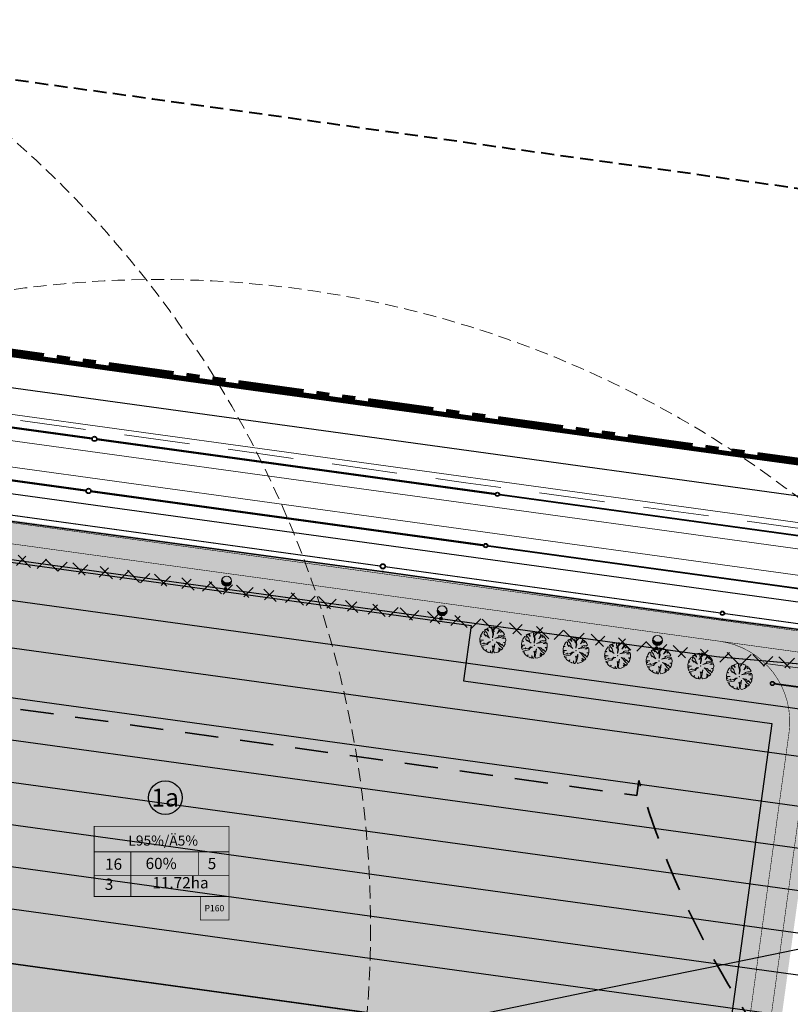
# Model space of a CAD drawing. Units: millimetres. Extents: x 544674 to 552306, y 6584905 to 6588444.
# Drawn here: x 549820 to 549967, y 6586920 to 6587107 of the extents above; entities that cross this region are included whole.
import ezdxf
from ezdxf.enums import TextEntityAlignment as Align

# ---------------------------------------------------------------- set-up
doc = ezdxf.new("R2010")
doc.units = ezdxf.units.MM
doc.set_wipeout_variables(frame=1)
for name, pattern in [('DASH_2.5-1.5', [4, 2.5, -1.5]), ('DASHED', [0.75, 0.5, -0.25]), ('DASHED2', [0.375, 0.25, -0.125]), ('Long Dashed', [10.583333, 6.35, -4.233333]), ('PHANTOM2', [1.25, 0.625, -0.125, 0.125, -0.125, 0.125, -0.125]), ('Tkm_911', [1, 1, 0]), ('Tkm_923b', [2, 1, -1])]:
    doc.linetypes.add(name, pattern=pattern)
doc.layers.get('0').transparency = 0.8
for name, color, linetype in [('0_PJ_Ehitus_alus', 7, 'Continuous'), ('0_PJ_Hoonestusala', 7, 'DASHED'), ('0_PJ_Parkimine', 7, 'Continuous'), ('0_PJ_Tanav_nimi', 7, 'Continuous'), ('0_Pos_nr', 7, 'Continuous'), ('EN_likv', 1, 'Continuous'), ('EV_valgustus', 1, 'Continuous'), ('hydrant', 150, 'DASHED2'), ('Interior - Furniture', 7, 'Continuous'), ('PLAN ALA', 7, 'Continuous'), ('PLAN_HALJASTUS', 6, 'Continuous'), ('Pr_teemärgis', 7, 'Continuous'), ('rb-trassikoridor', 7, 'Continuous'), ('VK_D1', 150, 'Continuous'), ('VK_K2', 124, 'Continuous'), ('VK_KS2', 162, 'Continuous'), ('VWX2_KATASTRIYKSU', 7, 'Continuous')]:
    doc.layers.add(name, color=color, linetype=linetype)
doc.layers.add('0_PJ_UUS_HOONE RASTER', color=7, linetype='Continuous', lineweight=30, true_color=0x1545ac)
for name, color, linetype, lineweight in [('ET_kaabel', 172, 'XW1.1_RP', 9), ('raudtee kaitsevoond', 70, 'Continuous', 9), ('x_ECTRACK_ULEMISTE_PLAN$0$MISM-TRACKS', 1, 'Continuous', 53)]:
    doc.layers.add(name, color=color, linetype=linetype, lineweight=lineweight)
doc.layers.add('ET_Kaabel_vöönd', color=7, linetype='Continuous', transparency=0.2)
doc.layers.add('TL_L_kattemärgistus', color=7, linetype='Continuous', transparency=0.6)
doc.layers.add('TL_ehitis', color=5, linetype='Continuous', lineweight=30, transparency=0.6)
doc.layers.add('TL_katend_AB_KT', color=41, linetype='Continuous', lineweight=9, transparency=0.6)
doc.layers.add('TL_katend_AB_ST-1', color=7, linetype='Continuous', lineweight=9, true_color=0xcbcbcb, transparency=0.6)
doc.styles.add('ARIAL', font='arial.ttf')
doc.styles.add('romanc', font='romanc.shx')
doc.styles.add('RP_lines', font='swissl.ttf')
doc.linetypes.add('D1_RP', pattern='A,10,-2.25,["D1",RP_lines,S=1.5,R=0,X=-0.8,Y=-0.8],-2.25', length=14.5)
doc.linetypes.add('KS2_RP', pattern='A,10,-1.5,["KS2",RP_lines,S=1.5,R=0,X=-0.8,Y=-0.8],-3.3', length=14.8)
doc.linetypes.add('RP_Ristid', pattern='A,0,-2,["X",Standard,S=1.2,R=0,X=-0.1,Y=-0.6],-2', length=4)
doc.linetypes.add('Tkm_943', pattern='A,0,0.4995,["-",romanc,S=1.09,R=74.48,X=0.145,Y=-1.225],0.0001,["-",romanc,S=1.09,R=105.52,X=0.256,Y=-0.975],0.0001,["-",romanc,S=1.05,R=90,X=0.2,Y=-1.1],0.0001,["-",romanc,S=0.525,R=90,X=-0.15,Y=-0.55],0.0001,["-",romanc,S=0.525,R=90,X=0.1,Y=-0.55],0.0001,["943",romanc,S=0.2,R=90,X=-0.15,Y=-0.56],-0.3', length=0.8)
doc.linetypes.add('W1.1_RP', pattern='A,10,-3,["W1.1",RP_lines,S=1.5,R=0,X=-2.25,Y=-0.8],-3', length=16)
doc.linetypes.add('XW1.1_RP', pattern='A,10,-3,["XW1.1",RP_lines,S=1.5,R=0,X=-2.78,Y=-0.8],-3', length=16)

# ---------------------------------------------------------------- blocks, each defined once
blk = doc.blocks.new('*U113')
at = {"color": 0, "linetype": 'ByBlock', "lineweight": -2}
for p, q in [((-0.9, 1.28), (-0.9, 1.66)), ((-0.81, 1.07), (-0.81, 1.55)), ((-0.69, 0.91), (-0.69, 1.44)), ((-0.57, 0.8), (-0.57, 1.35)), ((-0.45, 0.72), (-0.45, 1.29)), ((-0.33, 0.67), (-0.33, 1.24)), ((-0.21, 0.63), (-0.21, 1.21)), ((-0.09, 0.61), (-0.09, 1.2)), ((0.03, 0.61), (0.03, 1.19)), ((0.15, 0.62), (0.15, 1.2)), ((0.27, 0.65), (0.27, 1.22)), ((0.39, 0.7), (0.39, 1.26)), ((0.51, 0.76), (0.51, 1.32)), ((0.63, 0.86), (0.63, 1.39)), ((0.75, 0.99), (0.75, 1.49)), ((0.87, 1.22), (0.87, 1.62))]:
    blk.add_line(p, q, dxfattribs=at)
at = {"color": 0, "linetype": 'ByBlock', "lineweight": -2, "ltscale": 2}
blk.add_line((0, 0.58), (0, 0), dxfattribs=at)
for centre, radius in [((0, 1.54), 0.961), ((0, 1.54), 0.931), ((0, 0), 0.3), ((0, 0), 0.16)]:
    blk.add_circle(centre, radius, dxfattribs=at)
blk.add_arc((0.01, 2.29), 1.1, 212.5283, 326.4982, dxfattribs=at)
blk = doc.blocks.new('pos_nr')
at = {"layer": '0_Pos_nr', "linetype": 'Continuous', "true_color": 0xffffff}
h = blk.add_hatch(color=7, dxfattribs=at)
h.dxf.hatch_style = 1
edge = h.paths.add_edge_path()
edge.add_arc((544194.506, 6581103.447), 1.5, 0, 360)
at = {"layer": '0_Pos_nr', "linetype": 'Continuous'}
blk.add_circle((544194.506, 6581103.447), 1.5, dxfattribs=at)
blk = doc.blocks.new('ehitusoiguse_kast')
at = {"layer": '0_PJ_Ehitus_alus', "true_color": 0xffffff}
blk.add_hatch(color=7, dxfattribs=at).paths.add_polyline_path([(6410.11, 4098.23), (6410.11, 4113.84), (6440.11, 4113.84), (6440.11, 4098.23)])
at = {"layer": '0_PJ_Ehitus_alus', "ltscale": 10, "const_width": 0.2}
for points in [[(6410.11, 4098.23), (6410.11, 4113.84), (6440.11, 4113.84), (6440.11, 4098.23), (6410.11, 4098.23)], [(6410.11, 4108.14), (6440.11, 4108.14)], [(6418.27, 4108.14), (6418.27, 4098.23)], [(6433.27, 4108.14), (6433.27, 4102.94)], [(6410.11, 4102.94), (6440.11, 4102.94)]]:
    blk.add_lwpolyline(points, dxfattribs=at)
at = {"layer": '0_PJ_Ehitus_alus', "style": 'ARIAL'}
for p in [(6425.47, 4110.67), (6414.42, 4105.42), (6436.31, 4105.55)]:
    blk.add_attdef('-', text='', height=2.5, dxfattribs=at).set_placement(p, align=Align.MIDDLE_CENTER)
for p in [(6422.41, 4103.88), (6413.41, 4099.7), (6419.97, 4099.25)]:
    blk.add_attdef('-', p, '', height=2.5, dxfattribs=at)
blk = doc.blocks.new('Tree Plan 18')
at = {"layer": 'Interior - Furniture', "linetype": 'Continuous', "lineweight": 0, "true_color": 0xffffff}
blk.add_hatch(color=7, dxfattribs=at).paths.add_polyline_path([(-1.36, -2.06), (-1.03, -2.25), (-0.63, -2.39), (-0.53, -2.1), (-0.51, -2.42), (-0.12, -2.47), (0.33, -2.45), (0.22, -2.01), (0.51, -2.42), (0.7, -2.37), (0.65, -1.83), (0.5, -1.4), (0.26, -1.06), (0.56, -1.23), (0.59, -0.53), (0.7, -1.01), (0.82, -1.94), (1.1, -2.21), (1.41, -2.03), (1.65, -1.84), (1.91, -1.57), (1.62, -1.38), (2, -1.45), (1.88, -1.26), (1.52, -1.01), (2.16, -1.2), (2.32, -0.84), (1.75, -0.63), (1.13, -0.22), (0.74, -0.1), (1.33, -0.06), (1.9, -0.37), (1.88, -0.16), (2.41, -0.53), (2.46, -0.18), (2.46, 0.23), (2.09, 0.27), (2.44, 0.41), (2.34, 0.79), (2.17, 1.19), (1.85, 0.96), (1.5, 0.89), (2.06, 1.36), (1.34, 1.18), (1.16, 0.96), (0.29, 0.45), (0.98, 1.11), (0.73, 1.11), (1.2, 1.41), (1.63, 1.51), (1.75, 1.74), (1.49, 1.97), (1.14, 2.19), (0.9, 1.87), (1, 2.26), (0.69, 2.37), (0.65, 2.03), (0.38, 1.47), (0.5, 2.14), (0.44, 2.43), (0, 2.47), (-0.36, 2.44), (-0.35, 2.05), (-0.48, 2.42), (-0.73, 2.36), (-0.47, 1.83), (-0.59, 1.86), (-0.21, 1.09), (-0.17, 0.41), (-0.38, 1.17), (-0.83, 1.81), (-0.98, 2.27), (-1.31, 2.09), (-1.67, 1.82), (-1.37, 1.49), (-1.33, 1.34), (-1.82, 1.67), (-1.75, 1.49), (-1.92, 1.56), (-2.1, 1.3), (-1.43, 0.89), (-1, 0.32), (-0.72, 0.16), (-1.64, 0.48), (-1.51, 0.28), (-1.9, 0.54), (-2.03, 1), (-2.27, 0.98), (-2.36, 0.72), (-2.44, 0.38), (-2.49, 0.1), (-2.2, 0.01), (-2.47, -0.05), (-2.41, -0.54), (-2.36, -0.74), (-1.69, -0.59), (-2.31, -0.88), (-2.23, -1.07), (-1.98, -0.96), (-2.15, -1.21), (-1.93, -1.54), (-1.38, -1.01), (-1.42, -1.22), (-0.8, -0.89), (-0.57, -0.51), (-0.23, -0.42), (-0.55, -0.7), (-0.74, -1.17), (-1.74, -1.76), (-1.54, -1.93), (-1.34, -1.81)])
at = {"layer": 'Interior - Furniture', "color": 104, "linetype": 'Continuous', "lineweight": 20, "true_color": 0x029e21}
for p, q in [((-1.31, 2.09), (-1.67, 1.82)), ((-0.98, 2.27), (-1.31, 2.09)), ((-0.83, 1.81), (-0.98, 2.27)), ((-0.48, 2.42), (-0.73, 2.36)), ((-0.73, 2.36), (-0.47, 1.83)), ((-0.35, 2.05), (-0.48, 2.42)), ((0, 2.47), (-0.36, 2.44)), ((-0.36, 2.44), (-0.35, 2.05)), ((0.44, 2.43), (0, 2.47)), ((0.38, 1.47), (0.5, 2.14)), ((0.65, 2.03), (0.38, 1.47)), ((0.5, 2.14), (0.44, 2.43)), ((0.69, 2.37), (0.65, 2.03)), ((1, 2.26), (0.69, 2.37)), ((0.9, 1.87), (1, 2.26)), ((1.14, 2.19), (0.9, 1.87)), ((1.49, 1.97), (1.14, 2.19)), ((1.75, 1.74), (1.49, 1.97)), ((-2.44, 0.38), (-2.49, 0.1)), ((-2.49, 0.1), (-2.2, 0.01)), ((-2.2, 0.01), (-2.47, -0.05)), ((-2.36, 0.72), (-2.44, 0.38)), ((-2.27, 0.98), (-2.36, 0.72)), ((-2.03, 1), (-2.27, 0.98)), ((-1.92, 1.56), (-2.1, 1.3)), ((-2.1, 1.3), (-1.43, 0.89)), ((-1.9, 0.54), (-2.03, 1)), ((-1.75, 1.49), (-1.92, 1.56)), ((-1.51, 0.28), (-1.9, 0.54)), ((-1.33, 1.34), (-1.82, 1.67)), ((-1.82, 1.67), (-1.75, 1.49)), ((-1.67, 1.82), (-1.37, 1.49)), ((-0.72, 0.16), (-1.64, 0.48)), ((-1.64, 0.48), (-1.51, 0.28)), ((-1.43, 0.89), (-1, 0.32)), ((-1.37, 1.49), (-1.33, 1.34)), ((-1, 0.32), (-0.72, 0.16)), ((-0.38, 1.17), (-0.83, 1.81)), ((-0.47, 1.83), (-0.59, 1.86)), ((-0.59, 1.86), (-0.21, 1.09)), ((-0.17, 0.41), (-0.38, 1.17)), ((-0.21, 1.09), (-0.17, 0.41)), ((0.29, 0.45), (0.98, 1.11)), ((1.16, 0.96), (0.29, 0.45)), ((0.73, 1.11), (1.2, 1.41)), ((0.98, 1.11), (0.73, 1.11)), ((1.34, 1.18), (1.16, 0.96)), ((1.2, 1.41), (1.63, 1.51)), ((2.06, 1.36), (1.34, 1.18)), ((1.5, 0.89), (2.06, 1.36)), ((1.85, 0.96), (1.5, 0.89)), ((1.63, 1.51), (1.75, 1.74)), ((2.17, 1.19), (1.85, 0.96)), ((2.09, 0.27), (2.44, 0.41)), ((2.46, 0.23), (2.09, 0.27)), ((2.34, 0.79), (2.17, 1.19)), ((2.44, 0.41), (2.34, 0.79)), ((2.46, -0.18), (2.46, 0.23)), ((-2.47, -0.05), (-2.41, -0.54)), ((-2.41, -0.54), (-2.36, -0.74)), ((-2.36, -0.74), (-1.69, -0.59)), ((-1.69, -0.59), (-2.31, -0.88)), ((-2.31, -0.88), (-2.23, -1.07)), ((-2.23, -1.07), (-1.98, -0.96)), ((-1.98, -0.96), (-2.15, -1.21)), ((-2.15, -1.21), (-1.93, -1.54)), ((-1.93, -1.54), (-1.38, -1.01)), ((-0.74, -1.17), (-1.74, -1.76)), ((-1.74, -1.76), (-1.54, -1.93)), ((-1.54, -1.93), (-1.34, -1.81)), ((-1.42, -1.22), (-0.8, -0.89)), ((-1.38, -1.01), (-1.42, -1.22)), ((-1.34, -1.81), (-1.36, -2.06)), ((-0.8, -0.89), (-0.57, -0.51)), ((-0.55, -0.7), (-0.74, -1.17)), ((-0.57, -0.51), (-0.23, -0.42)), ((-0.23, -0.42), (-0.55, -0.7)), ((0.5, -1.4), (0.26, -1.06)), ((0.26, -1.06), (0.56, -1.23)), ((0.65, -1.83), (0.5, -1.4)), ((0.56, -1.23), (0.59, -0.53)), ((0.59, -0.53), (0.7, -1.01)), ((0.7, -2.37), (0.65, -1.83)), ((0.7, -1.01), (0.82, -1.94)), ((0.74, -0.1), (1.33, -0.06)), ((1.13, -0.22), (0.74, -0.1)), ((1.75, -0.63), (1.13, -0.22)), ((1.33, -0.06), (1.9, -0.37)), ((1.41, -2.03), (1.65, -1.84)), ((1.88, -1.26), (1.52, -1.01)), ((1.52, -1.01), (2.16, -1.2)), ((1.91, -1.57), (1.62, -1.38)), ((1.62, -1.38), (2, -1.45)), ((1.65, -1.84), (1.91, -1.57)), ((2.32, -0.84), (1.75, -0.63)), ((1.9, -0.37), (1.88, -0.16)), ((1.88, -0.16), (2.41, -0.53)), ((2, -1.45), (1.88, -1.26)), ((2.16, -1.2), (2.32, -0.84)), ((2.41, -0.53), (2.46, -0.18)), ((-1.36, -2.06), (-1.03, -2.25)), ((-1.03, -2.25), (-0.63, -2.39)), ((-0.63, -2.39), (-0.53, -2.1)), ((-0.53, -2.1), (-0.51, -2.42)), ((-0.51, -2.42), (-0.12, -2.47)), ((-0.12, -2.47), (0.33, -2.45)), ((0.33, -2.45), (0.22, -2.01)), ((0.22, -2.01), (0.51, -2.42)), ((0.51, -2.42), (0.7, -2.37)), ((0.82, -1.94), (1.1, -2.21)), ((1.1, -2.21), (1.41, -2.03))]:
    blk.add_line(p, q, dxfattribs=at)
for p in [(0, 2.47), (-2.47, 0), (0, 0), (0, 0), (2.47, 0), (0, -2.47)]:
    blk.add_point(p, dxfattribs=at)
blk = doc.blocks.new('RP_Kaev')
at = {"ltscale": 0.5}
h = blk.add_hatch(color=256, dxfattribs=at)
edge = h.paths.add_edge_path()
edge.add_arc((0, 0), 0.5, 0, 360)
edge = h.paths.add_edge_path(flags=17)
edge.add_arc((0, 0), 0.4, 0, 360)
for radius in [0.5, 0.5, 0.4]:
    blk.add_circle((0, 0), radius, dxfattribs=at)
blk = doc.blocks.new('RP_punkt')
at = {"color": 0, "linetype": 'Continuous'}
blk.add_line((0, 0), (0, 0), dxfattribs=at)
blk.add_wipeout([(-0.009, -0.001), (-0.009, -0.003), (-0.008, -0.005), (-0.007, -0.006), (-0.005, -0.008), (-0.004, -0.008), (-0.002, -0.009), (0, -0.009), (0.001, -0.009), (0.003, -0.009), (0.005, -0.008), (0.006, -0.007), (0.008, -0.005), (0.008, -0.004), (0.009, -0.002), (0.009, 0), (0.009, 0.001), (0.009, 0.003), (0.008, 0.005), (0.007, 0.006), (0.005, 0.008), (0.004, 0.008), (0.002, 0.009), (0, 0.009), (-0.001, 0.009), (-0.003, 0.009), (-0.005, 0.008), (-0.006, 0.007), (-0.008, 0.005), (-0.008, 0.004), (-0.009, 0.002), (-0.009, 0)], dxfattribs=at)
for radius in [0.00929, 0.00836, 0.00743]:
    blk.add_circle((0, 0), radius, dxfattribs=at)

msp = doc.modelspace()

# ---------------------------------------------------------------- hatches: boundary and pattern name
at = {"layer": '0_PJ_Parkimine', "ltscale": 50, "true_color": 0xffffff}
h = msp.add_hatch(color=7, dxfattribs=at)
h.dxf.hatch_style = 1
h.paths.add_polyline_path([(549860.082, 6586940.089), (549854.607, 6586940.089), (549854.607, 6586935.572), (549860.082, 6586935.572)])
at = {"layer": '0_PJ_UUS_HOONE RASTER', "linetype": 'Continuous', "transparency": 33554597}
h = msp.add_hatch(color=256, dxfattribs=at)
h.dxf.hatch_style = 1
h.paths.add_polyline_path([(549716.384, 6587007.161), (549775.235, 6586999.06), (549776.698, 6587009.642), (549906.263, 6586991.806), (549904.806, 6586981.223), (549963.657, 6586973.122), (549954.766, 6586908.534), (549707.493, 6586942.573)])
h = msp.add_hatch(color=256, dxfattribs=at)
h.dxf.hatch_style = 1
h.paths.add_polyline_path([(549893.64, 6586916.948), (549890.702, 6586895.606), (549864.9, 6586890.67), (549717.948, 6586910.899), (549722.032, 6586940.572)])
at = {"layer": 'ET_Kaabel_vöönd', "lineweight": 20, "ltscale": 0.5}
h = msp.add_hatch(dxfattribs=at)
h.set_pattern_fill('ANSI37', color=6)
h.paths.add_polyline_path([(549900.651, 6586994.093), (549859.539, 6586999.753), (549818.427, 6587005.412), (549777.314, 6587011.072), (549736.202, 6587016.731), (549735.904, 6587014.754), (549747.951, 6587012.785), (549746.611, 6587003.052), (549748.593, 6587002.778), (549749.974, 6587012.817), (549777.042, 6587009.09), (549818.154, 6587003.431), (549859.266, 6586997.771), (549900.378, 6586992.112), (549941.491, 6586986.452), (549953.182, 6586984.842), (549983.15, 6586982.231), (550022.804, 6586977.176), (550062.435, 6586971.72), (550102.206, 6586967.03), (550142.207, 6586965.312), (550142.293, 6586967.31), (550102.367, 6586969.025), (550062.689, 6586973.704), (550023.067, 6586979.159), (549983.363, 6586984.22), (549953.406, 6586986.831), (549941.763, 6586988.433)])
at = {"layer": 'TL_katend_AB_KT'}
h = msp.add_hatch(color=256, dxfattribs=at)
h.dxf.hatch_style = 1
edge = h.paths.add_edge_path(flags=17)
edge.add_line((549954.766, 6586908.534), (549963.477, 6586971.817))
edge.add_arc((549951.589, 6586973.453), 12, 352.16203, 442.16177)
edge.add_line((549953.226, 6586985.341), (549729.729, 6587016.108))
edge.add_arc((549728.223, 6587004.047), 12.155, 82.88592, 171.43787)
edge.add_line((549716.204, 6587005.857), (549707.493, 6586942.573))
edge.add_line((549707.493, 6586942.573), (549722.032, 6586940.572))
edge.add_line((549722.032, 6586940.572), (549717.947, 6586910.899))
edge.add_line((549717.947, 6586910.899), (549864.9, 6586890.67))
edge.add_line((549864.9, 6586890.67), (549885.207, 6586887.874))
edge.add_arc((549895.231, 6586960.688), 73.5, 262.16203, 281.42202)
edge.add_line((549705.116, 6586910.202), (549709.335, 6586940.843))
edge.add_line((549709.335, 6586940.843), (549704.321, 6586941.533))
edge.add_line((549710.003, 6586908.964), (549710.037, 6586909.212))
edge.add_line((549710.037, 6586909.212), (549884.832, 6586885.15))
edge.add_arc((549895.231, 6586960.688), 76.25, 262.16203, 279.31353)
edge = h.paths.add_edge_path()
edge.add_line((549710.003, 6586908.964), (549710.037, 6586909.212))
edge.add_line((549710.037, 6586909.212), (549884.832, 6586885.15))
edge.add_arc((549895.231, 6586960.688), 76.25, 262.16203, 279.31308)
edge.add_arc((549905.525, 6586889.225), 4.3, 278.20542, 298.39645, ccw=False)
edge.add_arc((549905.526, 6586889.225), 4.3, 278.19782, 352.22026)
edge.add_arc((549895.23, 6586960.688), 73.5, 262.16211, 281.4221, ccw=False)
edge.add_line((549885.207, 6586887.874), (549864.9, 6586890.67))
edge.add_line((549864.9, 6586890.67), (549717.947, 6586910.899))
edge.add_line((549717.947, 6586910.899), (549722.032, 6586940.572))
edge.add_line((549722.032, 6586940.572), (549707.493, 6586942.573))
edge.add_line((549707.493, 6586942.573), (549716.204, 6587005.857))
edge.add_arc((549728.223, 6587004.047), 12.155, 82.88592, 171.43787, ccw=False)
edge.add_line((549729.729, 6587016.108), (549953.226, 6586985.341))
edge.add_arc((549951.589, 6586973.453), 12, -7.83797, 82.16177, ccw=False)
edge.add_line((549963.477, 6586971.817), (549954.766, 6586908.534))
edge.add_line((549954.766, 6586908.534), (549955.756, 6586908.398))
edge.add_arc((549956.029, 6586910.379), 2, 262.16203, 352.10053)
edge.add_line((549958.01, 6586910.104), (549958.01, 6586910.104))
edge.add_line((549958.01, 6586910.104), (549966.449, 6586971.408))
edge.add_arc((549951.589, 6586973.453), 15, 352.16203, 442.16177)
edge.add_line((549953.635, 6586988.313), (549730.138, 6587019.08))
edge.add_arc((549728.092, 6587004.221), 15, 82.16177, 172.16203)
edge.add_line((549713.232, 6587006.266), (549704.321, 6586941.533))
edge.add_line((549704.321, 6586941.533), (549709.335, 6586940.843))
edge.add_line((549709.335, 6586940.843), (549705.116, 6586910.202))
edge.add_arc((549709.043, 6586917.172), 8, 240.60168, 262.16203)
edge.add_line((549707.952, 6586909.247), (549710.003, 6586908.964))
h = msp.add_hatch(color=256, dxfattribs=at)
h.dxf.hatch_style = 1
edge = h.paths.add_edge_path()
edge.add_arc((549980.282, 6586976.569), 6.5, 82.16177, 172.16203, ccw=False)
edge.add_line((549981.169, 6586983.009), (549986.683, 6586982.249))
edge.add_arc((549986.888, 6586983.735), 1.5, 262.16177, 352.16177)
edge.add_line((549988.374, 6586983.531), (549981.373, 6586984.495))
edge.add_arc((549980.282, 6586976.569), 8, 82.16177, 172.16203)
edge.add_line((549972.357, 6586977.66), (549962.623, 6586906.948))
edge.add_line((549962.623, 6586906.948), (549962.87, 6586906.914))
edge.add_line((549962.87, 6586906.914), (549961.681, 6586898.27))
edge.add_arc((549948.554, 6586900.077), 13.25, 282.18477, 352.16203, ccw=False)
edge.add_line((549951.351, 6586887.125), (549912.907, 6586878.824))
edge.add_arc((549895.231, 6586960.688), 83.75, 262.16203, 282.18477, ccw=False)
edge.add_line((549883.809, 6586877.72), (549849.637, 6586882.424))
edge.add_arc((549850.343, 6586867.627), 14.814, 92.73078, 113.02758)
edge.add_line((549844.548, 6586881.261), (549850.813, 6586852.821))
edge.add_arc((549850.343, 6586867.627), 14.814, 271.81938, 276.69678)
edge.add_arc((549210.975, 6589775.731), 2992.3, 282.371435, 282.389666)
edge.add_line((549853, 6586853.119), (549847.833, 6586876.577))
edge.add_arc((549850.762, 6586877.222), 3, 82.16203, 192.42348, ccw=False)
edge.add_line((549851.172, 6586880.194), (549883.537, 6586875.739))
edge.add_arc((549895.231, 6586960.688), 85.75, 262.16203, 282.18477)
edge.add_line((549913.329, 6586876.869), (549951.513, 6586885.114))
edge.add_arc((549948.294, 6586900.021), 15.25, 282.18477, 352.16203)
edge.add_line((549963.402, 6586897.941), (549963.922, 6586901.722))
edge.add_line((549963.922, 6586901.722), (549964.109, 6586906.743))
edge.add_line((549964.109, 6586906.743), (549973.843, 6586977.456))
at = {"layer": 'TL_katend_AB_ST-1'}
h = msp.add_hatch(color=256, dxfattribs=at)
h.dxf.hatch_style = 1
edge = h.paths.add_edge_path(flags=16)
edge.add_line((549958.01, 6586910.104), (549966.449, 6586971.408))
edge.add_arc((549951.589, 6586973.453), 15, 352.16203, 442.16177)
edge.add_line((549953.635, 6586988.313), (549730.138, 6587019.08))
edge.add_arc((549728.092, 6587004.221), 15, 82.16177, 172.16203)
edge.add_line((549713.232, 6587006.266), (549701.118, 6586918.263))
edge.add_arc((549709.043, 6586917.172), 8, 172.16203, 262.16203)
edge.add_line((549707.952, 6586909.247), (549884.798, 6586884.902))
edge.add_arc((549895.231, 6586960.688), 76.5, 262.16203, 278.19782)
edge.add_arc((549905.526, 6586889.225), 4.3, 278.19782, 442.16203)
edge.add_line((549906.112, 6586893.485), (549890.702, 6586895.606))
edge.add_line((549890.702, 6586895.606), (549893.64, 6586916.948))
edge.add_line((549893.64, 6586916.948), (549954.766, 6586908.534))
edge.add_line((549954.766, 6586908.534), (549955.756, 6586908.398))
edge.add_arc((549956.029, 6586910.379), 2, 262.16203, 352.10053)
edge.add_line((549958.01, 6586910.104), (549958.01, 6586910.104))
edge = h.paths.add_edge_path()
edge.add_arc((549804.454, 6586858.043), 15, 282.04304, 372.04275)
edge.add_line((549819.123, 6586861.173), (549818.447, 6586864.344))
edge.add_arc((549856.1, 6586872.377), 38.5, 186.45572, 192.04304, ccw=False)
edge.add_arc((549793.002, 6586865.237), 25, 6.45572, 82.16203)
edge.add_line((549796.412, 6586890.003), (549706.997, 6586902.312))
edge.add_arc((549705.907, 6586894.387), 8, 82.16203, 172.16203)
edge.add_line((549697.981, 6586895.478), (549696.242, 6586882.843))
edge.add_arc((549701.195, 6586882.161), 5, 172.16203, 228.75554)
edge.add_line((549697.899, 6586878.402), (549696.655, 6586869.343))
edge.add_arc((549698.81, 6586864.831), 5, 115.52904, 172.16203)
edge.add_line((549693.856, 6586865.513), (549693.829, 6586865.311))
edge.add_arc((549670.548, 6586868.515), 23.5, 281.23777, 352.16203, ccw=False)
edge.add_line((549675.128, 6586845.466), (549666.143, 6586843.681))
edge.add_arc((549667.702, 6586835.834), 8, 101.23777, 146.07006)
edge.add_line((549661.064, 6586840.3), (549654.824, 6586831.023))
edge.add_arc((549653.994, 6586831.581), 1, 281.23777, 326.07006, ccw=False)
edge.add_line((549654.189, 6586830.6), (549644.491, 6586828.673))
edge.add_arc((549644.296, 6586829.654), 1, 191.23777, 281.23777, ccw=False)
edge.add_line((549643.315, 6586829.459), (549640.295, 6586844.662))
edge.add_arc((549641.275, 6586844.857), 1, 101.23777, 191.23777, ccw=False)
edge.add_line((549641.081, 6586845.838), (549661.132, 6586849.822))
edge.add_line((549661.132, 6586849.822), (549673.764, 6586852.332))
edge.add_arc((549670.548, 6586868.515), 16.5, 281.23819, 344.79145)
edge.add_arc((549684.54, 6586864.711), 2, 344.79145, 434.47056)
edge.add_line((549685.076, 6586866.638), (549682.015, 6586867.489))
edge.add_line((549682.015, 6586867.489), (549693.694, 6586952.328))
edge.add_arc((549688.089, 6586962.938), 12, 297.84736, 352.16203)
edge.add_line((549699.977, 6586961.302), (549703.765, 6586988.826))
edge.add_line((549703.765, 6586988.826), (549706.395, 6587007.928))
edge.add_arc((549698.47, 6587009.019), 8, 352.16203, 442.5662)
edge.add_line((549699.505, 6587016.951), (549674.652, 6587020.194))
edge.add_line((549674.652, 6587020.194), (549676.216, 6587031.551))
edge.add_line((549676.216, 6587031.551), (550075.739, 6586976.551))
edge.add_arc((550143.586, 6587469.403), 497.5, 262.16177, 270.58726)
edge.add_line((550148.686, 6586971.929), (550210.074, 6586972.558))
edge.add_arc((550210.407, 6586940.06), 32.5, 44.80576, 90.58726, ccw=False)
edge.add_line((550233.465, 6586962.963), (550241.463, 6586954.911))
edge.add_arc((550260.975, 6586974.29), 27.5, 224.80576, 272.35849)
edge.add_line((550262.106, 6586946.813), (550300.216, 6586948.383))
edge.add_line((550300.216, 6586948.383), (550300.01, 6586953.379))
edge.add_line((550300.01, 6586953.379), (550326.987, 6586954.49))
edge.add_line((550326.987, 6586954.49), (550327.193, 6586949.494))
edge.add_line((550327.193, 6586949.494), (550327.399, 6586944.498))
edge.add_line((550327.399, 6586944.498), (550262.312, 6586941.818))
edge.add_arc((550260.975, 6586974.29), 32.5, 224.80576, 272.35849, ccw=False)
edge.add_line((550237.916, 6586951.387), (550229.918, 6586959.439))
edge.add_arc((550210.407, 6586940.06), 27.5, 44.80576, 90.58726)
edge.add_line((550210.125, 6586967.559), (550148.737, 6586966.929))
edge.add_arc((550143.586, 6587469.403), 502.5, 262.16177, 270.58726, ccw=False)
edge.add_line((550075.057, 6586971.598), (549981.373, 6586984.495))
edge.add_arc((549980.282, 6586976.569), 8, 82.16177, 172.16203)
edge.add_line((549972.357, 6586977.66), (549961.433, 6586898.304))
edge.add_arc((549948.554, 6586900.077), 13, 282.18477, 352.16203, ccw=False)
edge.add_line((549951.298, 6586887.37), (549912.855, 6586879.069))
edge.add_arc((549895.231, 6586960.688), 83.5, 262.16203, 282.18477, ccw=False)
edge.add_line((549883.844, 6586877.968), (549852.558, 6586882.274))
edge.add_arc((549850.343, 6586867.627), 14.814, 81.40155, 276.69678)
edge.add_line((549852.07, 6586852.915), (549807.583, 6586843.374))
at = {"layer": 'TL_L_kattemärgistus', "lineweight": 0, "true_color": 0x000000}
for points in [[(549849.461, 6587005.178), (549850.599, 6587004.642), (549850.64, 6587004.94), (549852.423, 6587004.694), (549852.444, 6587004.843), (549850.66, 6587005.088), (549850.701, 6587005.385)], [(549889.088, 6586999.722), (549890.225, 6586999.187), (549890.266, 6586999.485), (549892.049, 6586999.239), (549892.07, 6586999.388), (549890.287, 6586999.633), (549890.328, 6586999.93)], [(549962.857, 6586926.982), (549962.322, 6586925.845), (549962.619, 6586925.804), (549962.374, 6586924.021), (549962.522, 6586924), (549962.768, 6586925.783), (549963.065, 6586925.742)]]:
    msp.add_hatch(color=18, dxfattribs=at).paths.add_polyline_path(points)
h = msp.add_hatch(color=18, dxfattribs=at)
h.paths.add_polyline_path([(549966.253, 6586946.704), (549966.185, 6586946.208), (549966.042, 6586945.168), (549966.441, 6586945.87)])
h.paths.add_polyline_path([(549966.103, 6586945.614), (549966.185, 6586946.208), (549965.463, 6586945.91), (549964.848, 6586946.392), (549964.766, 6586945.798), (549965.313, 6586945.369), (549965.101, 6586943.834), (549965.25, 6586943.813), (549965.461, 6586945.349)])
h.paths.add_polyline_path([(549964.916, 6586946.888), (549964.51, 6586946.136), (549964.705, 6586945.352)])

# ---------------------------------------------------------------- linework, layer by layer
at = {"color": 1, "lineweight": 90, "transparency": 33554687}
msp.add_lwpolyline([(549367.34, 6587098.24), (549366.23, 6587106.46), (549864.75, 6587037), (550469.9, 6586954.17), (550473.43, 6586932.34), (550416.27, 6586939.11), (550339.36, 6586943.99), (550269.92, 6586941.13), (550176.78, 6586929.45), (550133.61, 6586922.89), (550103.4, 6586917.02), (550006.16, 6586893.85), (549948.16, 6586881.3), (549630.79, 6586812.84), (549620.4, 6586866.19), (549661.6, 6586874.4), (549662.69, 6586987.56), (549578.62, 6586986.76), (549433.99, 6586983.32), (549437.21, 6587037.69), (549377.65, 6587043.84), (549375.7, 6587054.88)], close=True, dxfattribs=at)
at = {"layer": '0_PJ_Hoonestusala', "color": 244, "linetype": 'DASHED', "ltscale": 10, "true_color": 0x991b1e, "const_width": 0.5}
msp.add_lwpolyline([(549641.719, 6586837.491), (549874.629, 6586887.108), (549954.264, 6586902.922), (550060.217, 6586925.944), (550161.314, 6586945.723), (550175.503, 6586994.466), (549576.38, 6587077.179), (549575.546, 6586990.571), (549666.668, 6586991.605), (549665.33, 6586863.91), (549637.566, 6586858.394)], close=True, dxfattribs=at)
at = {"layer": '0_PJ_Parkimine', "ltscale": 50, "const_width": 0.135}
msp.add_lwpolyline([(549860.082, 6586940.089), (549854.607, 6586940.089), (549854.607, 6586935.572), (549860.082, 6586935.572)], close=True, dxfattribs=at)
at = {"layer": 'EN_likv', "linetype": 'RP_Ristid', "lineweight": 30, "ltscale": 2, "flags": 128}
msp.add_lwpolyline([(549878.956, 6586911.646), (549899.742, 6586915.908), (549929.457, 6586922.1), (549951.917, 6586926.604), (549977.287, 6586931.806), (549981.582, 6586932.686)], dxfattribs=at)
at = {"layer": 'ET_kaabel', "linetype": 'W1.1_RP', "ltscale": 1.5, "const_width": 0.2}
msp.add_lwpolyline([(549736.066, 6587015.741), (549777.178, 6587010.081), (549818.29, 6587004.422), (549859.402, 6586998.762), (549900.515, 6586993.102), (549941.627, 6586987.443), (549953.294, 6586985.836), (549983.257, 6586983.226), (550022.936, 6586978.167), (550062.562, 6586972.712), (550102.287, 6586968.028), (550142.25, 6586966.311)], dxfattribs=at)
at = {"layer": 'hydrant', "lineweight": 0, "ltscale": 10}
for centre in [(549687.09, 6586934.129), (549846.573, 6586857.85)]:
    msp.add_circle(centre, 200, dxfattribs=at)
at = {"layer": 'PLAN ALA', "color": 215, "linetype": 'PHANTOM2', "lineweight": 200, "ltscale": 20, "true_color": 0xa953a0, "flags": 128}
msp.add_lwpolyline([(549366.635, 6587107.025), (550471.83, 6586953.605), (550471.83, 6586953.605), (550480.365, 6586901.98), (550412.756, 6586912.703), (550339.057, 6586914.678), (550283.41, 6586915.23), (550212.14, 6586908.14), (549635.967, 6586775.797), (549618.056, 6586867.762), (549659.513, 6586876.023), (549660.173, 6586931.337), (549544.779, 6586983.955), (549431.865, 6586981.269), (549435.1, 6587035.897), (549378.007, 6587041.793)], close=True, dxfattribs=at)
at = {"layer": 'Pr_teemärgis', "color": 8, "linetype": 'Tkm_911', "lineweight": 0}
msp.add_lwpolyline([(549676.147, 6587031.055, 0.1, 0.1, 0), (550075.671, 6586976.056, 0.1, 0.1, 0.0367797), (550148.691, 6586971.429, 0.1, 0.1, 0), (550210.079, 6586972.058, 0.1, 0.1, -0.2024596), (550233.111, 6586962.611, 0.1, 0.1, 0), (550241.109, 6586954.558, 0.1, 0.1, 0.2105176), (550262.127, 6586946.314, 0.1, 0.1, 0), (550300.736, 6586947.904, 0.1, 0.1, 0), (550300.53, 6586952.9, 0.1, 0.1, 0), (550326.508, 6586953.97, 0.1, 0.1, 0), (550326.714, 6586948.974, 0.1, 0.1, 0), (550327.213, 6586948.994, 0.1, 0.1, 0)], format="xyseb", dxfattribs=at)
at = {"layer": 'Pr_teemärgis', "color": 8, "linetype": 'Tkm_911', "lineweight": 0, "const_width": 0.1, "flags": 128}
for points in [[(549958.505, 6586910.036), (549966.944, 6586971.34, 0.4142122), (549953.703, 6586988.808), (549730.206, 6587019.576, 0.4142149), (549712.737, 6587006.334), (549703.18, 6586936.465), (549700.622, 6586918.331, 0.4142136), (549707.884, 6586908.751)], [(549852.626, 6586882.77), (549883.912, 6586878.463, 0.0875886), (549912.749, 6586879.557), (549951.193, 6586887.859, 0.3151897), (549960.938, 6586898.372), (549970.907, 6586970.794)]]:
    msp.add_lwpolyline(points, format="xyb", dxfattribs=at)
at = {"layer": 'Pr_teemärgis', "color": 8, "linetype": 'Tkm_923b', "lineweight": 0, "const_width": 0.1, "flags": 128}
msp.add_lwpolyline([(549953.769, 6586988.799), (549981.441, 6586984.99)], dxfattribs=at)
at = {"layer": 'Pr_teemärgis', "color": 8, "linetype": 'Tkm_943', "lineweight": 0, "flags": 128}
msp.add_lwpolyline([(549962.439, 6586984.578), (549975.277, 6586982.81)], dxfattribs=at)
at = {"layer": 'raudtee kaitsevoond', "color": 116, "linetype": 'DASHED2', "lineweight": 40, "ltscale": 10, "true_color": 0x136734, "flags": 128}
msp.add_lwpolyline([(550861.018, 6586928.885), (550847.989, 6586933.644), (550789.248, 6586951.819), (550728.835, 6586966.487), (550668.376, 6586977.82), (550608.267, 6586987.029), (550543.515, 6586995.837), (550473.841, 6587005.557), (550403.562, 6587015.297), (550332.458, 6587025.013), (550263.933, 6587034.394), (550194.939, 6587043.904), (550125.33, 6587053.586), (550040.416, 6587065.468), (549985.019, 6587072.954), (549914.127, 6587082.77), (549845.507, 6587092.296), (549781.099, 6587101.175), (549716.475, 6587109.939), (549646.999, 6587119.634), (549577.897, 6587129.238), (549508.724, 6587138.725), (549444.326, 6587147.6), (549380.042, 6587156.481), (549310.163, 6587166.262), (549241.227, 6587175.69), (549171.553, 6587185.418), (549101.962, 6587195.077), (549033.217, 6587204.517), (548963.003, 6587214.1), (548904.041, 6587222.17), (548859.648, 6587228.578), (548800.604, 6587236.807), (548746.835, 6587244.164), (548700.644, 6587250.499), (548636.933, 6587259.401), (548583.51, 6587266.872), (548540.32, 6587272.817), (548483.088, 6587280.63), (548425.73, 6587288.722), (548326.739, 6587302.14), (548308.608, 6587305.04), (548248.957, 6587313.267), (548189.326, 6587321.575), (548129.66, 6587329.886), (548070.615, 6587337.975)], dxfattribs=at)
msp.add_lwpolyline([(550861.018, 6586928.885), (550847.989, 6586933.644), (550789.248, 6586951.819), (550728.835, 6586966.487), (550668.376, 6586977.82), (550608.267, 6586987.029), (550543.515, 6586995.837), (550473.841, 6587005.557), (550403.562, 6587015.297), (550332.458, 6587025.013), (550263.933, 6587034.394), (550194.939, 6587043.904), (550125.33, 6587053.586), (550040.416, 6587065.468), (549985.019, 6587072.954), (549914.127, 6587082.77), (549845.507, 6587092.296), (549781.099, 6587101.175), (549716.475, 6587109.939), (549646.999, 6587119.634), (549577.897, 6587129.238), (549508.724, 6587138.725), (549444.326, 6587147.6), (549380.042, 6587156.481), (549310.163, 6587166.262), (549241.227, 6587175.69), (549171.553, 6587185.418), (549101.962, 6587195.077), (549033.217, 6587204.517), (548963.003, 6587214.1), (548904.041, 6587222.17), (548859.648, 6587228.578), (548800.604, 6587236.807), (548746.835, 6587244.164), (548700.644, 6587250.499), (548636.933, 6587259.401), (548583.51, 6587266.872), (548540.32, 6587272.817), (548483.088, 6587280.63), (548425.73, 6587288.722), (548326.739, 6587302.14), (548308.608, 6587305.04), (548248.957, 6587313.267), (548189.326, 6587321.575), (548129.66, 6587329.886), (548070.615, 6587337.975)], dxfattribs=at)
at = {"layer": 'raudtee kaitsevoond', "color": 25, "linetype": 'DASH_2.5-1.5', "lineweight": 15, "ltscale": 5, "flags": 128}
msp.add_lwpolyline([(550838.701, 6586868.278), (550827.427, 6586872.439), (550772.302, 6586889.303), (550715.355, 6586903.57), (550657.626, 6586914.513), (550599.082, 6586923.26), (550534.672, 6586932.198), (550465.197, 6586941.704), (550394.775, 6586951.574), (550323.675, 6586961.382), (550255.107, 6586970.884), (550186.432, 6586980.426), (550116.722, 6586990.016), (550031.551, 6587001.781), (549976.522, 6587009.326), (549905.26, 6587019.069), (549836.958, 6587028.674), (549772.358, 6587037.457), (549707.839, 6587046.405), (549638.159, 6587055.994), (549568.917, 6587065.608), (549500.016, 6587075.216), (549435.438, 6587083.977), (549371.235, 6587093.004), (549300.953, 6587102.58), (549232.353, 6587112.164), (549162.681, 6587121.696), (549092.959, 6587131.337), (549024.437, 6587140.817), (548954.052, 6587150.225), (548893.811, 6587158.705)], dxfattribs=at)
msp.add_lwpolyline([(550838.701, 6586868.278), (550827.427, 6586872.439), (550772.302, 6586889.303), (550715.355, 6586903.57), (550657.626, 6586914.513), (550599.082, 6586923.26), (550534.672, 6586932.198), (550465.197, 6586941.704), (550394.775, 6586951.574), (550323.675, 6586961.382), (550255.107, 6586970.884), (550186.432, 6586980.426), (550116.722, 6586990.016), (550031.551, 6587001.781), (549976.522, 6587009.326), (549905.26, 6587019.069), (549836.958, 6587028.674), (549772.358, 6587037.457), (549707.839, 6587046.405), (549638.159, 6587055.994), (549568.917, 6587065.608), (549500.016, 6587075.216), (549435.438, 6587083.977), (549371.235, 6587093.004), (549300.953, 6587102.58), (549232.353, 6587112.164), (549162.681, 6587121.696), (549092.959, 6587131.337), (549024.437, 6587140.817), (548954.052, 6587150.225), (548893.811, 6587158.705)], dxfattribs=at)
at = {"layer": 'rb-trassikoridor', "color": 5, "linetype": 'Long Dashed', "lineweight": 35, "flags": 128}
msp.add_lwpolyline([(549023.67, 6587087.082), (549937.882, 6586959.368), (549938.282, 6586962.23, 0.3016467), (550088.166, 6586837.747), (550521.208, 6586777.354)], format="xyb", dxfattribs=at)
at = {"layer": 'TL_ehitis'}
for points in [[(549716.384, 6587007.161), (549775.235, 6586999.06), (549776.698, 6587009.642), (549906.263, 6586991.806), (549904.806, 6586981.223), (549963.657, 6586973.122), (549954.766, 6586908.534), (549707.493, 6586942.573)], [(549893.64, 6586916.948), (549890.702, 6586895.606), (549864.9, 6586890.67), (549717.948, 6586910.899), (549722.032, 6586940.572)]]:
    msp.add_lwpolyline(points, close=True, dxfattribs=at)
at = {"layer": 'VK_D1', "color": 150, "linetype": 'D1_RP', "lineweight": -3, "ltscale": 1.2}
for points, const_width in [([(549774.161, 6587035.732), (549833.905, 6587027.508)], 0.4), ([(549834.893, 6587027.372), (549910.903, 6587016.908)], 0.4), ([(549832.779, 6587017.568), (549772.793, 6587025.826)], 0.4), ([(549908.675, 6587007.12), (549833.767, 6587017.432)], 0.4), ([(549911.696, 6587016.799), (549981.693, 6587007.172)], 0.315), ([(549888.94, 6587003.165), (549811.536, 6587013.847)], 0.2), ([(549980.328, 6586997.265), (549909.468, 6587007.011)], 0.315), ([(549953.845, 6586994.204), (549889.927, 6587003.029)], 0.2), ([(549964.18, 6586980.69), (549976.471, 6586979.024)], 0.315)]:
    msp.add_lwpolyline(points, dxfattribs=dict(at, const_width=const_width))
at = {"layer": 'VK_KS2', "color": 162, "linetype": 'KS2_RP', "lineweight": -3, "ltscale": 1.2, "const_width": 0.25}
msp.add_lwpolyline([(549798.473, 6587014.408), (549889.315, 6587002.11)], dxfattribs=at)
at = {"layer": 'VWX2_KATASTRIYKSU', "color": 1, "linetype": 'Continuous', "lineweight": 5, "flags": 128}
msp.add_lwpolyline([(550659.32, 6586928.33), (550536.4, 6586945.03), (550469.9, 6586954.17), (549864.75, 6587037), (549366.23, 6587106.46), (549360.12, 6587142.55), (549349.59, 6587203.19), (549333.21, 6587306.88), (549691.27, 6587233.58), (550161.05, 6587169.32), (550351.66, 6587143.04), (550490.63, 6587124.15), (550501.59, 6587122.74), (550556.78, 6587115.19)], dxfattribs=at)
at = {"layer": 'x_ECTRACK_ULEMISTE_PLAN$0$MISM-TRACKS', "lineweight": 20}
for p, q in [((550126.478, 6586979.661), (549238.632, 6587101.884)), ((550155.281, 6586980.743), (549464.219, 6587075.876)), ((550473.724, 6586941.952), (549509.482, 6587074.692))]:
    msp.add_line(p, q, dxfattribs=at)
at = {"layer": 'x_ECTRACK_ULEMISTE_PLAN$0$MISM-TRACKS', "lineweight": 30}
for points in [[(550473.49, 6586947.031), (548600.814, 6587204.829, 0.0421288), (548550.419, 6587207.482), (548517.524, 6587206.442)], [(549329.195, 6587089.417), (549586.291, 6587024.465, 0.0276717), (549673.145, 6587007.57), (550036.19, 6586957.594, 0.065582), (550192.91, 6586956.681), (550223.975, 6586960.59)], [(549374.05, 6587083.242), (549552.253, 6587038.222, 0.0276716), (549639.106, 6587021.326), (550048.918, 6586964.912, 0.0548533), (550180.123, 6586961.342), (550206.725, 6586963.539, -0.0169752), (550233.845, 6586964.854), (550261.506, 6586965.255)], [(550322.912, 6586959.475), (550283.623, 6586959.098, 0.0276705), (550239.477, 6586956.229), (550202.081, 6586951.711, -0.0643456), (549997.031, 6586953.41), (549695.104, 6586994.973, -0.0276717), (549640.82, 6587005.532), (549437.029, 6587057.017, -0.0276705), (549394.802, 6587070.208), (549373.144, 6587078.314)], [(549463.638, 6587070.909), (549486.059, 6587065.245, 0.0276705), (549529.484, 6587056.797), (550059.269, 6586983.866, 0.0276705), (550103.361, 6586980.265), (550195.376, 6586977.859)], [(549458.592, 6587051.57), (549631.218, 6586986.965, 0.0553843), (549695.457, 6586970.736), (549995.899, 6586929.378, 0.0761073), (550101.824, 6586930.98), (550127.563, 6586935.32)], [(550216.97, 6586945.375), (550147.921, 6586941.477, -0.0483356), (549974.459, 6586948.455), (549700.431, 6586986.177, -0.0276717), (549667.86, 6586992.513), (549577.35, 6587015.378, -0.0276703), (549535.124, 6587028.569), (549504.984, 6587039.849)], [(550275.903, 6586955.312), (550099.44, 6586925.557, -0.0761079), (549978.382, 6586923.726), (549692.307, 6586963.107, -0.0831819), (549597.684, 6586992.666), (549545.861, 6587018.909)], [(550172.322, 6586937.847), (550093.487, 6586933.396, -0.0483356), (549997.119, 6586937.273), (549693.148, 6586979.117, -0.0276736), (549649.718, 6586987.565), (549587.847, 6587003.196)], [(550128.116, 6586930.393), (550105.177, 6586923.854, -0.1039975), (549982.021, 6586915.163), (549698.973, 6586954.127)]]:
    msp.add_lwpolyline(points, format="xyb", dxfattribs=at)

# ---------------------------------------------------------------- block references
at = {"lineweight": -2, "xscale": 2.145053113199538, "yscale": 2.145053113199538, "zscale": 2.145053113199538}
msp.add_blockref('pos_nr', (-617478.183, -7529857.492), dxfattribs=at)
ref = msp.add_blockref('ehitusoiguse_kast', (544334.332, 6583423.719), dxfattribs=dict(xscale=0.858021245279815, yscale=0.858021245279815, zscale=0.858021245279815))
ref.add_attrib('-', 'L95%/Ä5%', dxfattribs={"layer": '0_PJ_Ehitus_alus', "height": 1.9305, "style": 'ARIAL'}).set_placement((549847.52, 6586950.759), align=Align.MIDDLE_CENTER)
ref.add_attrib('-', '16', dxfattribs={"layer": '0_PJ_Ehitus_alus', "height": 2.1451, "style": 'ARIAL'}).set_placement((549838.043, 6586946.26), align=Align.MIDDLE_CENTER)
ref.add_attrib('-', '60%', dxfattribs={"layer": '0_PJ_Ehitus_alus', "height": 2.1451, "style": 'ARIAL'}).set_placement((549847.13, 6586945.316), align=Align.CENTER)
ref.add_attrib('-', '5', dxfattribs={"layer": '0_PJ_Ehitus_alus', "height": 2.145, "style": 'ARIAL'}).set_placement((549856.826, 6586946.37), align=Align.MIDDLE_CENTER)
ref.add_attrib('-', '3', dxfattribs={"layer": '0_PJ_Ehitus_alus', "height": 2.145, "style": 'ARIAL'}).set_placement((549837.176, 6586941.351), align=Align.CENTER)
ref.add_attrib('-', '11.72ha', dxfattribs={"layer": '0_PJ_Ehitus_alus', "height": 2.1451, "style": 'ARIAL'}).set_placement((549850.829, 6586940.967), align=Align.BOTTOM_CENTER)
at = {"layer": 'EV_valgustus', "lineweight": 0, "rotation": 351.7695103110291}
for p in [(549859.402, 6586998.762), (549900.515, 6586993.102), (549941.627, 6586987.443)]:
    msp.add_blockref('*U113', p, dxfattribs=at)
at = {"layer": 'PLAN_HALJASTUS', "color": 104, "linetype": 'Continuous', "lineweight": 20, "true_color": 0x029e21, "rotation": 340.7200579290645}
for p in [(549910.409, 6586989.018), (549918.348, 6586988.028), (549926.286, 6586987.039), (549934.225, 6586986.049), (549942.163, 6586985.059), (549950.102, 6586984.069), (549957.473, 6586982.062)]:
    msp.add_blockref('Tree Plan 18', p, dxfattribs=at)
at = {"layer": 'VK_D1', "color": 150, "linetype": 'Continuous', "lineweight": -3}
for p, zscale, rotation in [((549834.398, 6587027.44, 41.271), 2.8020009, 352.1617658517383), ((549833.274, 6587017.5, 41.271), 2.6050009, 172.1284981329059)]:
    msp.add_blockref('RP_Kaev', p, dxfattribs=dict(at, zscale=zscale, rotation=rotation))
for p, xscale, yscale, zscale, rotation in [((549911.299, 6587016.853, 41.271), 0.8, 0.8, 0.8, 352.1617658509055), ((549909.071, 6587007.066, 41.271), 0.8000000000000002, 0.8000000000000002, 0.8000000000000002, 172.1688685584743), ((549963.784, 6586980.744, 42.077), 0.8, 0.8, 0.8, 352.1620279527086)]:
    msp.add_blockref('RP_Kaev', p, dxfattribs=dict(at, xscale=xscale, yscale=yscale, zscale=zscale, rotation=rotation))
at = {"layer": 'VK_D1', "color": 150, "linetype": 'Continuous', "lineweight": -3, "zscale": 2.2780709}
msp.add_blockref('RP_Kaev', (549889.433, 6587003.097, 41.648), dxfattribs=at)

# ---------------------------------------------------------------- texts
at = {"layer": '0_PJ_Parkimine', "ltscale": 50, "insert": (549855.41, 6586938.451), "char_height": 1.2012, "attachment_point": 1, "style": 'ARIAL'}
msp.add_mtext_dynamic_manual_height_columns('P160', width=11.51711, gutter_width=2.145, heights=[0], dxfattribs=at)
at = {"layer": '0_PJ_Tanav_nimi', "linetype": 'Continuous', "style": 'ARIAL'}
msp.add_text('1a', height=3.4321, dxfattribs=at).set_placement((549847.893, 6586958.969), align=Align.MIDDLE_CENTER)

# ---------------------------------------------------------------- next in the draw order: block references
at = {"layer": 'VK_K2', "color": 162, "linetype": 'Continuous', "lineweight": -3, "xscale": 10.71993569722383, "yscale": 10.71993569722383, "zscale": 10.71993569722383, "rotation": 352.161813434027}
msp.add_blockref('RP_punkt', (549954.262, 6586992.981, 41.847), dxfattribs=at)

# ---------------------------------------------------------------- next in the draw order: linework, layer by layer
at = {"layer": 'VK_D1', "color": 150, "linetype": 'D1_RP', "lineweight": -3, "ltscale": 1.2, "const_width": 0.2}
msp.add_lwpolyline([(550047.444, 6586981.304), (549954.638, 6586994.095)], dxfattribs=at)
at = {"layer": 'VK_KS2', "color": 162, "linetype": 'KS2_RP', "lineweight": -3, "ltscale": 1.2, "const_width": 0.25}
for points in [[(549889.503, 6587002.085), (549954.163, 6586992.995)], [(549954.35, 6586992.969), (550047.791, 6586980.574)]]:
    msp.add_lwpolyline(points, dxfattribs=at)

# ---------------------------------------------------------------- next in the draw order: block references
at = {"layer": 'VK_D1', "color": 150, "linetype": 'Continuous', "lineweight": -3, "xscale": 0.8, "yscale": 0.8, "zscale": 0.8}
msp.add_blockref('RP_Kaev', (549954.241, 6586994.15, 41.66), dxfattribs=at)

# ---------------------------------------------------------------- next in the draw order: block references
at = {"layer": 'VK_KS2', "color": 162, "linetype": 'Continuous', "lineweight": -3, "xscale": 10.71993569722383, "yscale": 10.71993569722383, "zscale": 10.71993569722383}
msp.add_blockref('RP_punkt', (549889.414, 6587002.097, 41.843), dxfattribs=at)

doc.saveas('drawing.dxf')
